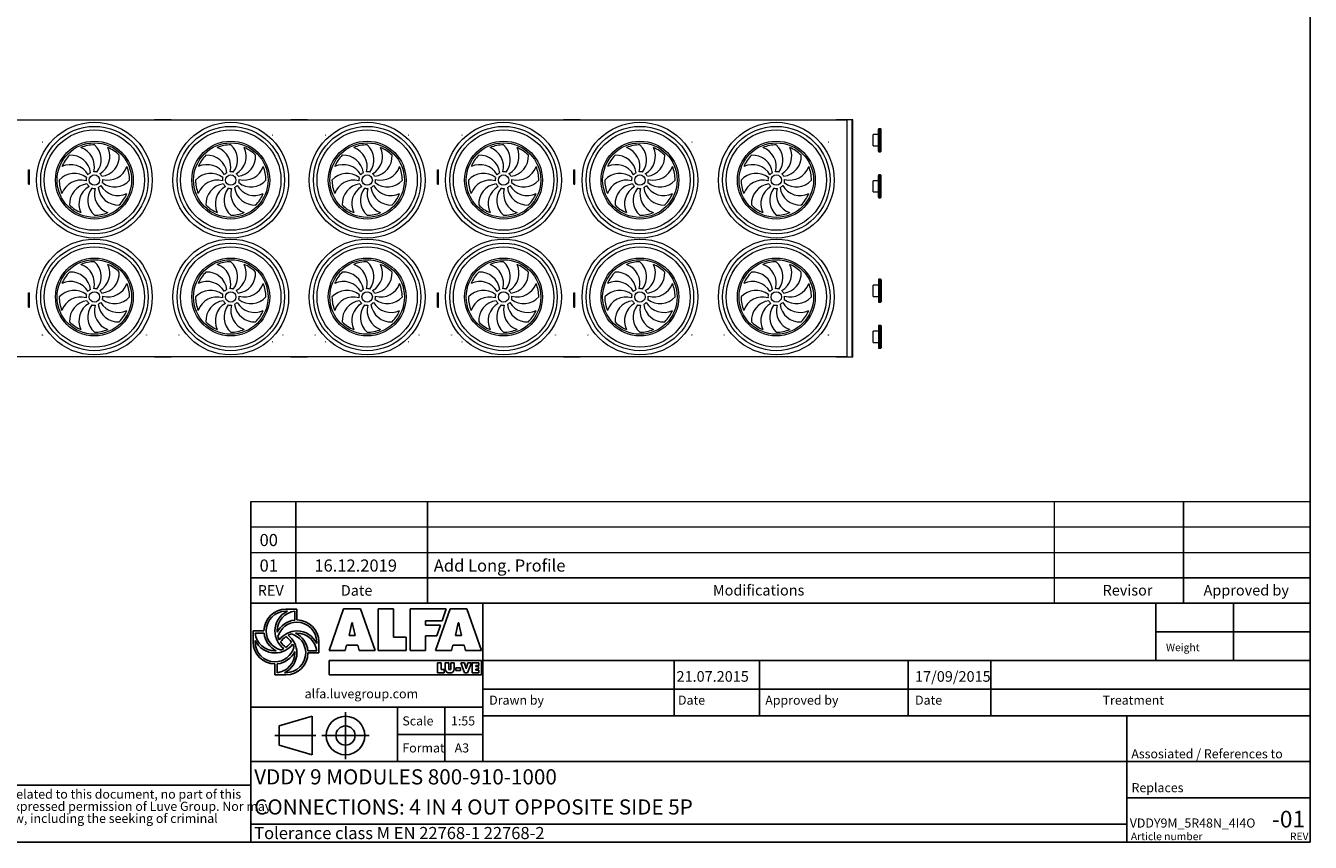
# Model space of a CAD drawing. Units: millimetres. Extents: x 290 to 22747, y 320 to 15999.
# Drawn here: x 10408 to 22747, y 320 to 8159 of the extents above; entities that cross this region are included whole.
import ezdxf

# ---------------------------------------------------------------- set-up
doc = ezdxf.new("R2010")
doc.units = ezdxf.units.MM
doc.header["$LTSCALE"] = 55
doc.linetypes.add('SLD-Solid', pattern=[0])
for name, color, linetype in [('GEOMETRY', 7, 'SLD-Solid'), ('LAYER_1', 7, 'SLD-Solid'), ('SLD-0', 7, 'SLD-Solid'), ('TITLE', 7, 'SLD-Solid')]:
    doc.layers.add(name, color=color, linetype=linetype)
doc.styles.add('SLDTEXTSTYLE0', font='TXT', dxfattribs={"width": 0.605})
doc.styles.add('SLDTEXTSTYLE1', font='TXT', dxfattribs={"width": 0.75})
doc.styles.add('SLDTEXTSTYLE2', font='TXT', dxfattribs={"width": 0.7})

# ---------------------------------------------------------------- blocks, each defined once
blk = doc.blocks.new('SW_NOTE_1')
at = {"layer": 'TITLE', "color": 0, "char_height": 87.312, "attachment_point": 1, "style": 'SLDTEXTSTYLE2'}
for s, insert in [('This document and its contents is owned by Luve Group or its affiliates and protected by laws governing intellectual property and thereto related rights. Without limiting any rights related to this document, no part of this', (0, 113)), ('document may be copied, reproduced or transmitted in any form or by any means(electronic, mechanical, photocopying, recording, or otherwise), or for any purpose, without the expressed permission of Luve Group. Nor may', (0, -4)), ('it be used in any other way or for any other purpose than expressly permitted by Luve Group. Luve Group will enforce its rights related to this document to the fullest extent of the law, including the seeking of criminal', (0, -120))]:
    blk.add_mtext(s, dxfattribs=dict(at, insert=insert))

msp = doc.modelspace()

# ---------------------------------------------------------------- linework, layer by layer
at = {"color": 7, "linetype": 'SLD-Solid', "lineweight": 15}
for p, q in [((18299, 7252.1), (6459, 7252.1)), ((11644, 7252.1), (11644, 7255.9)), ((11650, 7255.9), (11644, 7255.9)), ((11798, 7255.9), (11650, 7255.9)), ((11804, 7255.9), (11798, 7255.9)), ((11804, 7252.1), (11804, 7255.9)), ((12954, 7252.1), (12954, 7255.9)), ((12960, 7255.9), (12954, 7255.9)), ((13108, 7255.9), (12960, 7255.9)), ((13114, 7255.9), (13108, 7255.9)), ((13114, 7252.1), (13114, 7255.9)), ((15574, 7252.1), (15574, 7255.9)), ((15580, 7255.9), (15574, 7255.9)), ((15728, 7255.9), (15580, 7255.9)), ((15734, 7255.9), (15728, 7255.9)), ((15734, 7252.1), (15734, 7255.9)), ((18194, 7252.1), (18194, 7255.9)), ((18200, 7255.9), (18194, 7255.9)), ((18348, 7255.9), (18200, 7255.9)), ((18299, 4979.7), (18299, 7252.1)), ((18348, 4975.9), (18348, 7255.9)), ((18354, 7255.9), (18348, 7255.9)), ((18354, 4975.9), (18354, 7255.9)), ((18599, 6954.9), (18599, 7164.9)), ((18619, 7169.9), (18604, 7169.9)), ((18624, 6954.9), (18624, 7164.9)), ((18599, 7113.9), (18549, 7113.9)), ((18549, 7005.9), (18549, 7113.9)), ((18549, 7005.9), (18599, 7005.9)), ((18604, 6949.9), (18619, 6949.9)), ((10434, 6776.2), (10444, 6776.2)), ((10434, 6757.8), (10434, 6776.2)), ((10434, 6733.3), (10434, 6757.8)), ((10434, 6757.8), (10444, 6757.8)), ((10434, 6733.3), (10444, 6733.3)), ((10434, 6651.2), (10434, 6733.3)), ((10444, 6757.8), (10444, 6776.2)), ((10444, 6733.3), (10444, 6757.8)), ((10444, 6651.2), (10444, 6733.3)), ((14364, 6776.2), (14374, 6776.2)), ((14364, 6757.8), (14364, 6776.2)), ((14364, 6733.3), (14364, 6757.8)), ((14364, 6757.8), (14374, 6757.8)), ((14364, 6733.3), (14374, 6733.3)), ((14364, 6651.2), (14364, 6733.3)), ((14374, 6757.8), (14374, 6776.2)), ((14374, 6733.3), (14374, 6757.8)), ((14374, 6651.2), (14374, 6733.3)), ((15674, 6776.2), (15684, 6776.2)), ((15674, 6757.8), (15674, 6776.2)), ((15674, 6733.3), (15674, 6757.8)), ((15674, 6757.8), (15684, 6757.8)), ((15674, 6651.2), (15674, 6733.3)), ((15674, 6733.3), (15684, 6733.3)), ((15684, 6757.8), (15684, 6776.2)), ((15684, 6733.3), (15684, 6757.8)), ((15684, 6651.2), (15684, 6733.3)), ((18599, 6670.9), (18549, 6670.9)), ((18549, 6562.9), (18549, 6670.9)), ((18599, 6511.9), (18599, 6721.9)), ((18619, 6726.9), (18604, 6726.9)), ((18624, 6511.9), (18624, 6721.9)), ((10434, 6651.2), (10444, 6651.2)), ((10434, 6637), (10434, 6651.2)), ((10434, 6637), (10444, 6637)), ((10444, 6637), (10444, 6651.2)), ((14364, 6651.2), (14374, 6651.2)), ((14364, 6637), (14364, 6651.2)), ((14364, 6637), (14374, 6637)), ((14374, 6637), (14374, 6651.2)), ((15674, 6651.2), (15684, 6651.2)), ((15674, 6637), (15674, 6651.2)), ((15674, 6637), (15684, 6637)), ((15684, 6637), (15684, 6651.2)), ((18549, 6562.9), (18599, 6562.9)), ((18604, 6506.9), (18619, 6506.9)), ((18599, 5719.9), (18599, 5509.9)), ((18619, 5724.9), (18604, 5724.9)), ((18624, 5719.9), (18624, 5509.9)), ((10434, 5594.7), (10444, 5594.7)), ((10434, 5580.5), (10434, 5594.7)), ((10434, 5580.5), (10444, 5580.5)), ((10434, 5498.4), (10434, 5580.5)), ((10444, 5580.5), (10444, 5594.7)), ((10444, 5498.4), (10444, 5580.5)), ((14364, 5594.7), (14374, 5594.7)), ((14364, 5580.5), (14364, 5594.7)), ((14364, 5580.5), (14374, 5580.5)), ((14364, 5498.4), (14364, 5580.5)), ((14374, 5580.5), (14374, 5594.7)), ((14374, 5498.4), (14374, 5580.5)), ((15674, 5594.7), (15684, 5594.7)), ((15674, 5580.5), (15674, 5594.7)), ((15674, 5498.4), (15674, 5580.5)), ((15674, 5580.5), (15684, 5580.5)), ((15684, 5580.5), (15684, 5594.7)), ((15684, 5498.4), (15684, 5580.5)), ((18599, 5668.9), (18549, 5668.9)), ((18549, 5560.9), (18549, 5668.9)), ((18549, 5560.9), (18599, 5560.9)), ((10434, 5498.4), (10444, 5498.4)), ((10434, 5474), (10434, 5498.4)), ((10434, 5474), (10444, 5474)), ((10434, 5455.5), (10434, 5474)), ((10434, 5455.5), (10444, 5455.5)), ((10444, 5474), (10444, 5498.4)), ((10444, 5455.5), (10444, 5474)), ((14364, 5498.4), (14374, 5498.4)), ((14364, 5474), (14364, 5498.4)), ((14364, 5474), (14374, 5474)), ((14364, 5455.5), (14364, 5474)), ((14364, 5455.5), (14374, 5455.5)), ((14374, 5474), (14374, 5498.4)), ((14374, 5455.5), (14374, 5474)), ((15674, 5498.4), (15684, 5498.4)), ((15674, 5474), (15674, 5498.4)), ((15674, 5474), (15684, 5474)), ((15674, 5455.5), (15674, 5474)), ((15674, 5455.5), (15684, 5455.5)), ((15684, 5474), (15684, 5498.4)), ((15684, 5455.5), (15684, 5474)), ((18604, 5504.9), (18619, 5504.9)), ((18599, 5225.9), (18549, 5225.9)), ((18549, 5117.9), (18549, 5225.9)), ((18599, 5276.9), (18599, 5066.9)), ((18619, 5281.9), (18604, 5281.9)), ((18624, 5276.9), (18624, 5066.9)), ((18549, 5117.9), (18599, 5117.9)), ((18604, 5061.9), (18619, 5061.9)), ((18299, 4979.7), (6459, 4979.7)), ((11644, 4975.9), (11644, 4979.7)), ((11650, 4975.9), (11644, 4975.9)), ((11798, 4975.9), (11650, 4975.9)), ((11804, 4975.9), (11798, 4975.9)), ((11804, 4975.9), (11804, 4979.7)), ((12954, 4975.9), (12954, 4979.7)), ((12960, 4975.9), (12954, 4975.9)), ((13108, 4975.9), (12960, 4975.9)), ((13114, 4975.9), (13108, 4975.9)), ((13114, 4975.9), (13114, 4979.7)), ((15574, 4975.9), (15574, 4979.7)), ((15580, 4975.9), (15574, 4975.9)), ((15728, 4975.9), (15580, 4975.9)), ((15734, 4975.9), (15728, 4975.9)), ((15734, 4975.9), (15734, 4979.7)), ((18194, 4975.9), (18194, 4979.7)), ((18200, 4975.9), (18194, 4975.9)), ((18348, 4975.9), (18200, 4975.9)), ((18354, 4975.9), (18348, 4975.9))]:
    msp.add_line(p, q, dxfattribs=at)
at = {"color": 8, "linetype": 'SLD-Solid', "lineweight": 15}
for p, q in [((11650, 7252.1), (11650, 7255.9)), ((11798, 7252.1), (11798, 7255.9)), ((12960, 7252.1), (12960, 7255.9)), ((13108, 7252.1), (13108, 7255.9)), ((15580, 7252.1), (15580, 7255.9)), ((15728, 7252.1), (15728, 7255.9)), ((18200, 7252.1), (18200, 7255.9)), ((18604, 7169.9), (18604, 6949.9)), ((18619, 6949.9), (18619, 7169.9)), ((18604, 6726.9), (18604, 6506.9)), ((18619, 6506.9), (18619, 6726.9)), ((18604, 5724.9), (18604, 5504.9)), ((18619, 5504.9), (18619, 5724.9)), ((18604, 5281.9), (18604, 5061.9)), ((18619, 5061.9), (18619, 5281.9)), ((11650, 4975.9), (11650, 4979.7)), ((11798, 4975.9), (11798, 4979.7)), ((12960, 4975.9), (12960, 4979.7)), ((13108, 4975.9), (13108, 4979.7)), ((15580, 4975.9), (15580, 4979.7)), ((15728, 4975.9), (15728, 4979.7)), ((18200, 4975.9), (18200, 4979.7))]:
    msp.add_line(p, q, dxfattribs=at)
at = {"color": 7, "linetype": 'SLD-Solid', "lineweight": 0}
for p, q in [((12572.2, 3592.8), (22747.2, 3592.8)), ((20290.9, 2613.8), (20290.9, 3592.8)), ((12572.2, 3348), (22747.2, 3348)), ((12572.2, 3103.3), (22747.2, 3103.3))]:
    msp.add_line(p, q, dxfattribs=at)
at = {"color": 7, "linetype": 'SLD-Solid', "lineweight": 15}
for centre, radius in [((11068, 6676.9), 556), ((11068, 6676.9), 516), ((11068, 6676.9), 481.8), ((12378, 6676.9), 556), ((12378, 6676.9), 516), ((12378, 6676.9), 481.8), ((13688, 6676.9), 556), ((13688, 6676.9), 516), ((13688, 6676.9), 481.8), ((14998, 6676.9), 556), ((14998, 6676.9), 516), ((14998, 6676.9), 481.8), ((16308, 6676.9), 556), ((16308, 6676.9), 516), ((16308, 6676.9), 481.8), ((17618, 6676.9), 556), ((17618, 6676.9), 516), ((17618, 6676.9), 481.8), ((10568.2, 7042), 0.5), ((10669, 7107.5), 0.5), ((11068, 6676.9), 373.7), ((11068, 6676.9), 357.9), ((11467.1, 7107.5), 0.5), ((11567.8, 7042), 0.5), ((11878.2, 7042), 0.5), ((11979, 7107.5), 0.5), ((12378, 6676.9), 373.7), ((12378, 6676.9), 357.9), ((12777.1, 7107.5), 0.5), ((12877.8, 7042), 0.5), ((13188.2, 7042), 0.5), ((13289, 7107.5), 0.5), ((13688, 6676.9), 373.7), ((13688, 6676.9), 357.9), ((14087.1, 7107.5), 0.5), ((14187.8, 7042), 0.5), ((14498.2, 7042), 0.5), ((14599, 7107.5), 0.5), ((14998, 6676.9), 373.7), ((14998, 6676.9), 357.9), ((15397.1, 7107.5), 0.5), ((15497.8, 7042), 0.5), ((15808.2, 7042), 0.5), ((15909, 7107.5), 0.5), ((16308, 6676.9), 373.7), ((16308, 6676.9), 357.9), ((16707.1, 7107.5), 0.5), ((16807.8, 7042), 0.5), ((17118.2, 7042), 0.5), ((17219, 7107.5), 0.5), ((17618, 6676.9), 373.7), ((17618, 6676.9), 357.9), ((18017.1, 7107.5), 0.5), ((18117.8, 7042), 0.5), ((11068, 6676.9), 50), ((12378, 6676.9), 50), ((13688, 6676.9), 50), ((14998, 6676.9), 50), ((16308, 6676.9), 50), ((17618, 6676.9), 50), ((11068, 5554.9), 556), ((11068, 5554.9), 516), ((12378, 5554.9), 556), ((12378, 5554.9), 516), ((13688, 5554.9), 556), ((13688, 5554.9), 516), ((14998, 5554.9), 556), ((14998, 5554.9), 516), ((16308, 5554.9), 556), ((16308, 5554.9), 516), ((17618, 5554.9), 556), ((17618, 5554.9), 516), ((11068, 5554.9), 481.8), ((11068, 5554.9), 373.7), ((12378, 5554.9), 481.8), ((12378, 5554.9), 373.7), ((13688, 5554.9), 481.8), ((13688, 5554.9), 373.7), ((14998, 5554.9), 481.8), ((14998, 5554.9), 373.7), ((16308, 5554.9), 481.8), ((16308, 5554.9), 373.7), ((17618, 5554.9), 481.8), ((17618, 5554.9), 373.7), ((11068, 5554.9), 357.9), ((12378, 5554.9), 357.9), ((13688, 5554.9), 357.9), ((14998, 5554.9), 357.9), ((16308, 5554.9), 357.9), ((17618, 5554.9), 357.9), ((11068, 5554.9), 50), ((12378, 5554.9), 50), ((13688, 5554.9), 50), ((14998, 5554.9), 50), ((16308, 5554.9), 50), ((17618, 5554.9), 50), ((10568.2, 5189.7), 0.5), ((11567.8, 5189.7), 0.5), ((11878.2, 5189.7), 0.5), ((12877.8, 5189.7), 0.5), ((13188.2, 5189.7), 0.5), ((14187.8, 5189.7), 0.5), ((14498.2, 5189.7), 0.5), ((15497.8, 5189.7), 0.5), ((15808.2, 5189.7), 0.5), ((16807.8, 5189.7), 0.5), ((17118.2, 5189.7), 0.5), ((18117.8, 5189.7), 0.5), ((10669, 5124.2), 0.5), ((11467.1, 5124.2), 0.5), ((11979, 5124.2), 0.5), ((12777.1, 5124.2), 0.5), ((13289, 5124.2), 0.5), ((14087.1, 5124.2), 0.5), ((14599, 5124.2), 0.5), ((15397.1, 5124.2), 0.5), ((15909, 5124.2), 0.5), ((16707.1, 5124.2), 0.5), ((17219, 5124.2), 0.5), ((18017.1, 5124.2), 0.5)]:
    msp.add_circle(centre, radius, dxfattribs=at)
for centre, radius, start, end in [((18604, 7164.9), 5, 90, 180), ((18619, 7164.9), 5, 0, 90), ((11068, 6676.9), 337.9, 135, 157.5), ((10840, 6723.1), 193, 7.40691, 93.22858), ((11068, 6676.9), 337.9, 90, 112.5), ((10875, 6806.8), 193, 344.90691, 70.72858), ((10939.5, 6870.8), 193, 322.40691, 48.22858), ((11023.5, 6905.2), 193, 299.90691, 25.72858), ((11114.3, 6904.9), 193, 277.40691, 3.22858), ((11068, 6676.9), 337.9, 45, 67.5), ((12378, 6676.9), 337.9, 135, 157.5), ((12150, 6723.1), 193, 7.40691, 93.22858), ((12378, 6676.9), 337.9, 90, 112.5), ((12185, 6806.8), 193, 344.90691, 70.72858), ((12249.5, 6870.8), 193, 322.40691, 48.22858), ((12333.5, 6905.2), 193, 299.90691, 25.72858), ((12424.3, 6904.9), 193, 277.40691, 3.22858), ((12378, 6676.9), 337.9, 45, 67.5), ((13688, 6676.9), 337.9, 135, 157.5), ((13460, 6723.1), 193, 7.40691, 93.22858), ((13688, 6676.9), 337.9, 90, 112.5), ((13495, 6806.8), 193, 344.90691, 70.72858), ((13559.5, 6870.8), 193, 322.40691, 48.22858), ((13643.5, 6905.2), 193, 299.90691, 25.72858), ((13734.3, 6904.9), 193, 277.40691, 3.22858), ((13688, 6676.9), 337.9, 45, 67.5), ((14998, 6676.9), 337.9, 135, 157.5), ((14770, 6723.1), 193, 7.40691, 93.22858), ((14998, 6676.9), 337.9, 90, 112.5), ((14805, 6806.8), 193, 344.90691, 70.72858), ((14869.5, 6870.8), 193, 322.40691, 48.22858), ((14953.5, 6905.2), 193, 299.90691, 25.72858), ((15044.3, 6904.9), 193, 277.40691, 3.22858), ((14998, 6676.9), 337.9, 45, 67.5), ((16308, 6676.9), 337.9, 135, 157.5), ((16080, 6723.1), 193, 7.40691, 93.22858), ((16308, 6676.9), 337.9, 90, 112.5), ((16115, 6806.8), 193, 344.90691, 70.72858), ((16179.5, 6870.8), 193, 322.40691, 48.22858), ((16263.5, 6905.2), 193, 299.90691, 25.72858), ((16354.3, 6904.9), 193, 277.40691, 3.22858), ((16308, 6676.9), 337.9, 45, 67.5), ((17618, 6676.9), 337.9, 135, 157.5), ((17390, 6723.1), 193, 7.40691, 93.22858), ((17618, 6676.9), 337.9, 90, 112.5), ((17425, 6806.8), 193, 344.90691, 70.72858), ((17489.5, 6870.8), 193, 322.40691, 48.22858), ((17573.5, 6905.2), 193, 299.90691, 25.72858), ((17664.3, 6904.9), 193, 277.40691, 3.22858), ((17618, 6676.9), 337.9, 45, 67.5), ((18604, 6954.9), 5, 180, 270), ((18619, 6954.9), 5, 270, 0), ((10839.7, 6632.3), 193, 29.90691, 115.72858), ((11198, 6869.9), 193, 254.90691, 340.72858), ((11068, 6676.9), 337.9, 0, 22.5), ((12149.7, 6632.3), 193, 29.90691, 115.72858), ((12508, 6869.9), 193, 254.90691, 340.72858), ((12378, 6676.9), 337.9, 0, 22.5), ((13459.7, 6632.3), 193, 29.90691, 115.72858), ((13818, 6869.9), 193, 254.90691, 340.72858), ((13688, 6676.9), 337.9, 0, 22.5), ((14769.7, 6632.3), 193, 29.90691, 115.72858), ((15128, 6869.9), 193, 254.90691, 340.72858), ((14998, 6676.9), 337.9, 0, 22.5), ((16079.7, 6632.3), 193, 29.90691, 115.72858), ((16438, 6869.9), 193, 254.90691, 340.72858), ((16308, 6676.9), 337.9, 0, 22.5), ((17389.7, 6632.3), 193, 29.90691, 115.72858), ((17748, 6869.9), 193, 254.90691, 340.72858), ((17618, 6676.9), 337.9, 0, 22.5), ((10874.1, 6548.3), 193, 52.40691, 138.22858), ((11068, 6676.9), 337.9, 180, 202.5), ((10938.1, 6483.8), 193, 74.90691, 160.72858), ((11068, 6676.9), 80, 162.27383, 184.77383), ((11068, 6676.9), 80, 117.27383, 139.77383), ((11068, 6676.9), 80, 72.27383, 94.77383), ((11068, 6676.9), 80, 27.27383, 49.77383), ((11068, 6676.9), 80, 342.27383, 4.77383), ((11262, 6805.4), 193, 232.40691, 318.22858), ((12184.1, 6548.3), 193, 52.40691, 138.22858), ((12378, 6676.9), 337.9, 180, 202.5), ((12248.1, 6483.8), 193, 74.90691, 160.72858), ((12378, 6676.9), 80, 162.27383, 184.77383), ((12378, 6676.9), 80, 117.27383, 139.77383), ((12378, 6676.9), 80, 72.27383, 94.77383), ((12378, 6676.9), 80, 27.27383, 49.77383), ((12378, 6676.9), 80, 342.27383, 4.77383), ((12572, 6805.4), 193, 232.40691, 318.22858), ((13494.1, 6548.3), 193, 52.40691, 138.22858), ((13688, 6676.9), 337.9, 180, 202.5), ((13558.1, 6483.8), 193, 74.90691, 160.72858), ((13688, 6676.9), 80, 162.27383, 184.77383), ((13688, 6676.9), 80, 117.27383, 139.77383), ((13688, 6676.9), 80, 72.27383, 94.77383), ((13688, 6676.9), 80, 27.27383, 49.77383), ((13688, 6676.9), 80, 342.27383, 4.77383), ((13882, 6805.4), 193, 232.40691, 318.22858), ((14804.1, 6548.3), 193, 52.40691, 138.22858), ((14998, 6676.9), 337.9, 180, 202.5), ((14868.1, 6483.8), 193, 74.90691, 160.72858), ((14998, 6676.9), 80, 162.27383, 184.77383), ((14998, 6676.9), 80, 117.27383, 139.77383), ((14998, 6676.9), 80, 72.27383, 94.77383), ((14998, 6676.9), 80, 27.27383, 49.77383), ((14998, 6676.9), 80, 342.27383, 4.77383), ((15192, 6805.4), 193, 232.40691, 318.22858), ((16114.1, 6548.3), 193, 52.40691, 138.22858), ((16308, 6676.9), 337.9, 180, 202.5), ((16178.1, 6483.8), 193, 74.90691, 160.72858), ((16308, 6676.9), 80, 162.27383, 184.77383), ((16308, 6676.9), 80, 117.27383, 139.77383), ((16308, 6676.9), 80, 72.27383, 94.77383), ((16308, 6676.9), 80, 27.27383, 49.77383), ((16308, 6676.9), 80, 342.27383, 4.77383), ((16502, 6805.4), 193, 232.40691, 318.22858), ((17424.1, 6548.3), 193, 52.40691, 138.22858), ((17618, 6676.9), 337.9, 180, 202.5), ((17488.1, 6483.8), 193, 74.90691, 160.72858), ((17618, 6676.9), 80, 162.27383, 184.77383), ((17618, 6676.9), 80, 117.27383, 139.77383), ((17618, 6676.9), 80, 72.27383, 94.77383), ((17618, 6676.9), 80, 27.27383, 49.77383), ((17618, 6676.9), 80, 342.27383, 4.77383), ((17812, 6805.4), 193, 232.40691, 318.22858), ((18604, 6721.9), 5, 90, 180), ((18619, 6721.9), 5, 0, 90), ((11021.8, 6448.8), 193, 97.40691, 183.22858), ((11112.6, 6448.5), 193, 119.90691, 205.72858), ((11068, 6676.9), 80, 207.27383, 229.77383), ((11196.6, 6482.9), 193, 142.40691, 228.22858), ((11068, 6676.9), 80, 252.27383, 274.77383), ((11261, 6546.9), 193, 164.90691, 250.72858), ((11068, 6676.9), 80, 297.27383, 319.77383), ((11296.1, 6630.6), 193, 187.40691, 273.22858), ((11296.4, 6721.4), 193, 209.90691, 295.72858), ((11068, 6676.9), 337.9, 315, 337.5), ((12331.8, 6448.8), 193, 97.40691, 183.22858), ((12422.6, 6448.5), 193, 119.90691, 205.72858), ((12378, 6676.9), 80, 207.27383, 229.77383), ((12506.6, 6482.9), 193, 142.40691, 228.22858), ((12378, 6676.9), 80, 252.27383, 274.77383), ((12571, 6546.9), 193, 164.90691, 250.72858), ((12378, 6676.9), 80, 297.27383, 319.77383), ((12606.1, 6630.6), 193, 187.40691, 273.22858), ((12606.4, 6721.4), 193, 209.90691, 295.72858), ((12378, 6676.9), 337.9, 315, 337.5), ((13641.8, 6448.8), 193, 97.40691, 183.22858), ((13732.6, 6448.5), 193, 119.90691, 205.72858), ((13688, 6676.9), 80, 207.27383, 229.77383), ((13816.6, 6482.9), 193, 142.40691, 228.22858), ((13688, 6676.9), 80, 252.27383, 274.77383), ((13881, 6546.9), 193, 164.90691, 250.72858), ((13688, 6676.9), 80, 297.27383, 319.77383), ((13916.1, 6630.6), 193, 187.40691, 273.22858), ((13916.4, 6721.4), 193, 209.90691, 295.72858), ((13688, 6676.9), 337.9, 315, 337.5), ((14951.8, 6448.8), 193, 97.40691, 183.22858), ((15042.6, 6448.5), 193, 119.90691, 205.72858), ((14998, 6676.9), 80, 207.27383, 229.77383), ((15126.6, 6482.9), 193, 142.40691, 228.22858), ((14998, 6676.9), 80, 252.27383, 274.77383), ((15191, 6546.9), 193, 164.90691, 250.72858), ((14998, 6676.9), 80, 297.27383, 319.77383), ((15226.1, 6630.6), 193, 187.40691, 273.22858), ((15226.4, 6721.4), 193, 209.90691, 295.72858), ((14998, 6676.9), 337.9, 315, 337.5), ((16261.8, 6448.8), 193, 97.40691, 183.22858), ((16352.6, 6448.5), 193, 119.90691, 205.72858), ((16308, 6676.9), 80, 207.27383, 229.77383), ((16436.6, 6482.9), 193, 142.40691, 228.22858), ((16308, 6676.9), 80, 252.27383, 274.77383), ((16501, 6546.9), 193, 164.90691, 250.72858), ((16308, 6676.9), 80, 297.27383, 319.77383), ((16536.1, 6630.6), 193, 187.40691, 273.22858), ((16536.4, 6721.4), 193, 209.90691, 295.72858), ((16308, 6676.9), 337.9, 315, 337.5), ((17571.8, 6448.8), 193, 97.40691, 183.22858), ((17662.6, 6448.5), 193, 119.90691, 205.72858), ((17618, 6676.9), 80, 207.27383, 229.77383), ((17746.6, 6482.9), 193, 142.40691, 228.22858), ((17618, 6676.9), 80, 252.27383, 274.77383), ((17811, 6546.9), 193, 164.90691, 250.72858), ((17618, 6676.9), 80, 297.27383, 319.77383), ((17846.1, 6630.6), 193, 187.40691, 273.22858), ((17846.4, 6721.4), 193, 209.90691, 295.72858), ((17618, 6676.9), 337.9, 315, 337.5), ((11068, 6676.9), 337.9, 225, 247.5), ((12378, 6676.9), 337.9, 225, 247.5), ((13688, 6676.9), 337.9, 225, 247.5), ((14998, 6676.9), 337.9, 225, 247.5), ((16308, 6676.9), 337.9, 225, 247.5), ((17618, 6676.9), 337.9, 225, 247.5), ((18604, 6511.9), 5, 180, 270), ((18619, 6511.9), 5, 270, 0), ((11068, 6676.9), 337.9, 270, 292.5), ((12378, 6676.9), 337.9, 270, 292.5), ((13688, 6676.9), 337.9, 270, 292.5), ((14998, 6676.9), 337.9, 270, 292.5), ((16308, 6676.9), 337.9, 270, 292.5), ((17618, 6676.9), 337.9, 270, 292.5), ((11068, 5554.9), 337.9, 90, 112.5), ((10875, 5684.8), 193, 344.90691, 70.72858), ((10939.5, 5748.8), 193, 322.40691, 48.22858), ((11023.5, 5783.2), 193, 299.90691, 25.72858), ((11068, 5554.9), 337.9, 45, 67.5), ((12378, 5554.9), 337.9, 90, 112.5), ((12185, 5684.8), 193, 344.90691, 70.72858), ((12249.5, 5748.8), 193, 322.40691, 48.22858), ((12333.5, 5783.2), 193, 299.90691, 25.72858), ((12378, 5554.9), 337.9, 45, 67.5), ((13688, 5554.9), 337.9, 90, 112.5), ((13495, 5684.8), 193, 344.90691, 70.72858), ((13559.5, 5748.8), 193, 322.40691, 48.22858), ((13643.5, 5783.2), 193, 299.90691, 25.72858), ((13688, 5554.9), 337.9, 45, 67.5), ((14998, 5554.9), 337.9, 90, 112.5), ((14805, 5684.8), 193, 344.90691, 70.72858), ((14869.5, 5748.8), 193, 322.40691, 48.22858), ((14953.5, 5783.2), 193, 299.90691, 25.72858), ((14998, 5554.9), 337.9, 45, 67.5), ((16308, 5554.9), 337.9, 90, 112.5), ((16115, 5684.8), 193, 344.90691, 70.72858), ((16179.5, 5748.8), 193, 322.40691, 48.22858), ((16263.5, 5783.2), 193, 299.90691, 25.72858), ((16308, 5554.9), 337.9, 45, 67.5), ((17618, 5554.9), 337.9, 90, 112.5), ((17425, 5684.8), 193, 344.90691, 70.72858), ((17489.5, 5748.8), 193, 322.40691, 48.22858), ((17573.5, 5783.2), 193, 299.90691, 25.72858), ((17618, 5554.9), 337.9, 45, 67.5), ((11068, 5554.9), 337.9, 135, 157.5), ((10839.7, 5510.3), 193, 29.90691, 115.72858), ((10840, 5601.1), 193, 7.40691, 93.22858), ((11114.3, 5782.9), 193, 277.40691, 3.22858), ((11198, 5747.9), 193, 254.90691, 340.72858), ((11068, 5554.9), 337.9, 0, 22.5), ((12378, 5554.9), 337.9, 135, 157.5), ((12149.7, 5510.3), 193, 29.90691, 115.72858), ((12150, 5601.1), 193, 7.40691, 93.22858), ((12424.3, 5782.9), 193, 277.40691, 3.22858), ((12508, 5747.9), 193, 254.90691, 340.72858), ((12378, 5554.9), 337.9, 0, 22.5), ((13688, 5554.9), 337.9, 135, 157.5), ((13459.7, 5510.3), 193, 29.90691, 115.72858), ((13460, 5601.1), 193, 7.40691, 93.22858), ((13734.3, 5782.9), 193, 277.40691, 3.22858), ((13818, 5747.9), 193, 254.90691, 340.72858), ((13688, 5554.9), 337.9, 0, 22.5), ((14998, 5554.9), 337.9, 135, 157.5), ((14769.7, 5510.3), 193, 29.90691, 115.72858), ((14770, 5601.1), 193, 7.40691, 93.22858), ((15044.3, 5782.9), 193, 277.40691, 3.22858), ((15128, 5747.9), 193, 254.90691, 340.72858), ((14998, 5554.9), 337.9, 0, 22.5), ((16308, 5554.9), 337.9, 135, 157.5), ((16079.7, 5510.3), 193, 29.90691, 115.72858), ((16080, 5601.1), 193, 7.40691, 93.22858), ((16354.3, 5782.9), 193, 277.40691, 3.22858), ((16438, 5747.9), 193, 254.90691, 340.72858), ((16308, 5554.9), 337.9, 0, 22.5), ((17618, 5554.9), 337.9, 135, 157.5), ((17389.7, 5510.3), 193, 29.90691, 115.72858), ((17390, 5601.1), 193, 7.40691, 93.22858), ((17664.3, 5782.9), 193, 277.40691, 3.22858), ((17748, 5747.9), 193, 254.90691, 340.72858), ((17618, 5554.9), 337.9, 0, 22.5), ((18604, 5719.9), 5, 90, 180), ((18619, 5719.9), 5, 0, 90), ((10874.1, 5426.3), 193, 52.40691, 138.22858), ((11068, 5554.9), 337.9, 180, 202.5), ((10938.1, 5361.8), 193, 74.90691, 160.72858), ((11068, 5554.9), 80, 162.27383, 184.77383), ((11068, 5554.9), 80, 117.27383, 139.77383), ((11068, 5554.9), 80, 72.27383, 94.77383), ((11068, 5554.9), 80, 27.27383, 49.77383), ((11068, 5554.9), 80, 342.27383, 4.77383), ((11262, 5683.4), 193, 232.40691, 318.22858), ((12184.1, 5426.3), 193, 52.40691, 138.22858), ((12378, 5554.9), 337.9, 180, 202.5), ((12248.1, 5361.8), 193, 74.90691, 160.72858), ((12378, 5554.9), 80, 162.27383, 184.77383), ((12378, 5554.9), 80, 117.27383, 139.77383), ((12378, 5554.9), 80, 72.27383, 94.77383), ((12378, 5554.9), 80, 27.27383, 49.77383), ((12378, 5554.9), 80, 342.27383, 4.77383), ((12572, 5683.4), 193, 232.40691, 318.22858), ((13494.1, 5426.3), 193, 52.40691, 138.22858), ((13688, 5554.9), 337.9, 180, 202.5), ((13558.1, 5361.8), 193, 74.90691, 160.72858), ((13688, 5554.9), 80, 162.27383, 184.77383), ((13688, 5554.9), 80, 117.27383, 139.77383), ((13688, 5554.9), 80, 72.27383, 94.77383), ((13688, 5554.9), 80, 27.27383, 49.77383), ((13688, 5554.9), 80, 342.27383, 4.77383), ((13882, 5683.4), 193, 232.40691, 318.22858), ((14804.1, 5426.3), 193, 52.40691, 138.22858), ((14998, 5554.9), 337.9, 180, 202.5), ((14868.1, 5361.8), 193, 74.90691, 160.72858), ((14998, 5554.9), 80, 162.27383, 184.77383), ((14998, 5554.9), 80, 117.27383, 139.77383), ((14998, 5554.9), 80, 72.27383, 94.77383), ((14998, 5554.9), 80, 27.27383, 49.77383), ((14998, 5554.9), 80, 342.27383, 4.77383), ((15192, 5683.4), 193, 232.40691, 318.22858), ((16114.1, 5426.3), 193, 52.40691, 138.22858), ((16308, 5554.9), 337.9, 180, 202.5), ((16178.1, 5361.8), 193, 74.90691, 160.72858), ((16308, 5554.9), 80, 162.27383, 184.77383), ((16308, 5554.9), 80, 117.27383, 139.77383), ((16308, 5554.9), 80, 72.27383, 94.77383), ((16308, 5554.9), 80, 27.27383, 49.77383), ((16308, 5554.9), 80, 342.27383, 4.77383), ((16502, 5683.4), 193, 232.40691, 318.22858), ((17424.1, 5426.3), 193, 52.40691, 138.22858), ((17618, 5554.9), 337.9, 180, 202.5), ((17488.1, 5361.8), 193, 74.90691, 160.72858), ((17618, 5554.9), 80, 162.27383, 184.77383), ((17618, 5554.9), 80, 117.27383, 139.77383), ((17618, 5554.9), 80, 72.27383, 94.77383), ((17618, 5554.9), 80, 27.27383, 49.77383), ((17618, 5554.9), 80, 342.27383, 4.77383), ((17812, 5683.4), 193, 232.40691, 318.22858), ((11021.8, 5326.8), 193, 97.40691, 183.22858), ((11112.6, 5326.5), 193, 119.90691, 205.72858), ((11068, 5554.9), 80, 207.27383, 229.77383), ((11196.6, 5360.9), 193, 142.40691, 228.22858), ((11068, 5554.9), 80, 252.27383, 274.77383), ((11261, 5424.9), 193, 164.90691, 250.72858), ((11068, 5554.9), 80, 297.27383, 319.77383), ((11296.1, 5508.6), 193, 187.40691, 273.22858), ((11296.4, 5599.4), 193, 209.90691, 295.72858), ((12331.8, 5326.8), 193, 97.40691, 183.22858), ((12422.6, 5326.5), 193, 119.90691, 205.72858), ((12378, 5554.9), 80, 207.27383, 229.77383), ((12506.6, 5360.9), 193, 142.40691, 228.22858), ((12378, 5554.9), 80, 252.27383, 274.77383), ((12571, 5424.9), 193, 164.90691, 250.72858), ((12378, 5554.9), 80, 297.27383, 319.77383), ((12606.1, 5508.6), 193, 187.40691, 273.22858), ((12606.4, 5599.4), 193, 209.90691, 295.72858), ((13641.8, 5326.8), 193, 97.40691, 183.22858), ((13732.6, 5326.5), 193, 119.90691, 205.72858), ((13688, 5554.9), 80, 207.27383, 229.77383), ((13816.6, 5360.9), 193, 142.40691, 228.22858), ((13688, 5554.9), 80, 252.27383, 274.77383), ((13881, 5424.9), 193, 164.90691, 250.72858), ((13688, 5554.9), 80, 297.27383, 319.77383), ((13916.1, 5508.6), 193, 187.40691, 273.22858), ((13916.4, 5599.4), 193, 209.90691, 295.72858), ((14951.8, 5326.8), 193, 97.40691, 183.22858), ((15042.6, 5326.5), 193, 119.90691, 205.72858), ((14998, 5554.9), 80, 207.27383, 229.77383), ((15126.6, 5360.9), 193, 142.40691, 228.22858), ((14998, 5554.9), 80, 252.27383, 274.77383), ((15191, 5424.9), 193, 164.90691, 250.72858), ((14998, 5554.9), 80, 297.27383, 319.77383), ((15226.1, 5508.6), 193, 187.40691, 273.22858), ((15226.4, 5599.4), 193, 209.90691, 295.72858), ((16261.8, 5326.8), 193, 97.40691, 183.22858), ((16352.6, 5326.5), 193, 119.90691, 205.72858), ((16308, 5554.9), 80, 207.27383, 229.77383), ((16436.6, 5360.9), 193, 142.40691, 228.22858), ((16308, 5554.9), 80, 252.27383, 274.77383), ((16501, 5424.9), 193, 164.90691, 250.72858), ((16308, 5554.9), 80, 297.27383, 319.77383), ((16536.1, 5508.6), 193, 187.40691, 273.22858), ((16536.4, 5599.4), 193, 209.90691, 295.72858), ((17571.8, 5326.8), 193, 97.40691, 183.22858), ((17662.6, 5326.5), 193, 119.90691, 205.72858), ((17618, 5554.9), 80, 207.27383, 229.77383), ((17746.6, 5360.9), 193, 142.40691, 228.22858), ((17618, 5554.9), 80, 252.27383, 274.77383), ((17811, 5424.9), 193, 164.90691, 250.72858), ((17618, 5554.9), 80, 297.27383, 319.77383), ((17846.1, 5508.6), 193, 187.40691, 273.22858), ((17846.4, 5599.4), 193, 209.90691, 295.72858), ((18604, 5509.9), 5, 180, 270), ((18619, 5509.9), 5, 270, 0), ((11068, 5554.9), 337.9, 225, 247.5), ((11068, 5554.9), 337.9, 315, 337.5), ((12378, 5554.9), 337.9, 225, 247.5), ((12378, 5554.9), 337.9, 315, 337.5), ((13688, 5554.9), 337.9, 225, 247.5), ((13688, 5554.9), 337.9, 315, 337.5), ((14998, 5554.9), 337.9, 225, 247.5), ((14998, 5554.9), 337.9, 315, 337.5), ((16308, 5554.9), 337.9, 225, 247.5), ((16308, 5554.9), 337.9, 315, 337.5), ((17618, 5554.9), 337.9, 225, 247.5), ((17618, 5554.9), 337.9, 315, 337.5), ((11068, 5554.9), 337.9, 270, 292.5), ((12378, 5554.9), 337.9, 270, 292.5), ((13688, 5554.9), 337.9, 270, 292.5), ((14998, 5554.9), 337.9, 270, 292.5), ((16308, 5554.9), 337.9, 270, 292.5), ((17618, 5554.9), 337.9, 270, 292.5), ((18604, 5276.9), 5, 90, 180), ((18619, 5276.9), 5, 0, 90), ((18604, 5066.9), 5, 180, 270), ((18619, 5066.9), 5, 270, 0)]:
    msp.add_arc(centre, radius, start, end, dxfattribs=at)
at = {"layer": 'GEOMETRY', "color": 7}
for p, q in [((12572.2, 2858.5), (12572.2, 3592.8)), ((13002.2, 2613.8), (13002.2, 3592.8)), ((14268.1, 2613.8), (14268.1, 3592.8)), ((21529.3, 2613.8), (21529.3, 3592.8)), ((12572.2, 2613.8), (12572.2, 2858.5)), ((12572.2, 2858.5), (22747.2, 2858.5)), ((22747.2, 2613.8), (22747.2, 2858.5)), ((12572.2, 2613.8), (22747.2, 2613.8)), ((12572.2, 2613.8), (13257.3, 2613.8)), ((13257.3, 2613.8), (14165, 2613.8)), ((21263.5, 2613.8), (21263.5, 2063.8)), ((22747.2, 2613.8), (21529.3, 2613.8)), ((22008.2, 2613.8), (22008.2, 2063.8)), ((20985.7, 1441.6), (20985.7, 1534.1)), ((20985.7, 747.6), (20985.7, 1441.6)), ((22747.2, 747.6), (22747.2, 1391.4)), ((20985.7, 1094.6), (14799.6, 1094.6)), ((20985.7, 1094.6), (22747.2, 1094.6)), ((290, 867.9), (12572.2, 867.9)), ((20985.7, 747.6), (20985.5, 319.5)), ((20985.7, 747.6), (22747.2, 747.6)), ((22747.2, 747.6), (20985.7, 747.6))]:
    msp.add_line(p, q, dxfattribs=at)
at = {"layer": 'LAYER_1', "color": 7}
for p, q in [((14365.2, 2041.7), (14399.6, 2041.7)), ((14365.2, 1946.9), (14365.2, 2041.7)), ((14399.6, 2041.7), (14399.6, 1977.3)), ((14399.6, 1977.3), (14428.6, 1977.3)), ((14428.6, 1977.3), (14428.6, 1946.9)), ((14437.5, 1985.6), (14437.5, 2041.7)), ((14437.5, 2041.7), (14471.9, 2041.7)), ((14471.9, 2041.7), (14471.9, 1988.9)), ((14490.8, 1988.9), (14490.8, 2041.7)), ((14490.8, 2041.7), (14525.2, 2041.7)), ((14525.2, 2041.7), (14525.2, 1985.6)), ((14540.7, 1995.3), (14585.6, 1995.3)), ((14540.7, 1967.7), (14540.7, 1995.3)), ((14585.6, 1995.3), (14585.6, 1967.7)), ((14623.9, 1946.9), (14587.2, 2041.7)), ((14587.2, 2041.7), (14623.2, 2041.7)), ((14623.2, 2041.7), (14635.8, 1998.6)), ((14638.1, 1984.5), (14638.9, 1984.5)), ((14641.3, 1998.6), (14653.9, 2041.7)), ((14689.8, 2041.7), (14653.1, 1946.9)), ((14653.9, 2041.7), (14689.8, 2041.7)), ((14697, 2041.7), (14760.7, 2041.7)), ((14697, 1946.9), (14697, 2041.7)), ((14760.7, 2015.8), (14731.7, 2015.8)), ((14731.7, 2015.8), (14731.7, 2006.8)), ((14731.7, 2006.8), (14758.2, 2006.8)), ((14758.2, 1982.1), (14731.7, 1982.1)), ((14731.7, 1982.1), (14731.7, 1972.8)), ((14758.2, 2006.8), (14758.2, 1982.1)), ((14760.7, 2041.7), (14760.7, 2015.8)), ((14428.6, 1946.9), (14365.2, 1946.9)), ((14585.6, 1967.7), (14540.7, 1967.7)), ((14653.1, 1946.9), (14623.9, 1946.9)), ((14761.7, 1946.9), (14697, 1946.9)), ((14731.7, 1972.8), (14761.7, 1972.8)), ((14761.7, 1972.8), (14761.7, 1946.9))]:
    msp.add_line(p, q, dxfattribs=at)
for points in [[(14481.4, 1945.4), (14454.8, 1945.4), (14437.5, 1958), (14437.5, 1985.6)], [(14471.9, 1988.9), (14471.9, 1981.5), (14472.2, 1975), (14481.4, 1975)], [(14481.4, 1975), (14490.5, 1975), (14490.8, 1981.5), (14490.8, 1988.9)], [(14525.2, 1985.6), (14525.2, 1958), (14507.9, 1945.4), (14481.4, 1945.4)], [(14635.8, 1998.6), (14637.1, 1993.9), (14638.1, 1989.3), (14638.1, 1984.5)], [(14638.9, 1984.5), (14638.9, 1989.3), (14639.9, 1993.9), (14641.3, 1998.6)]]:
    msp.add_open_spline(points, degree=3, dxfattribs=at)
at = {"layer": 'SLD-0', "color": 162, "true_color": 0x0038e1}
for p, q in [((12921.3, 2538), (12907.8, 2538)), ((12907.9, 2559.1), (13013.4, 2559.1)), ((12992.2, 2452.3), (12992.2, 2538)), ((12591.5, 2242.7), (12591.5, 2348.2)), ((12591.5, 2348.2), (12697, 2348.2)), ((12698.4, 2327.1), (12612.5, 2327.1)), ((12612.5, 2256.2), (12612.5, 2242.7)), ((13224.3, 2242.7), (13224.3, 2137.3)), ((13117.8, 2158.3), (13203.2, 2158.3)), ((13224.3, 2137.3), (13118.8, 2137.1)), ((12802.4, 1926.3), (12802.4, 2031.8)), ((12823.5, 2032.8), (12823.5, 1947.4)), ((12907.9, 1926.3), (12802.4, 1926.3)), ((12893.4, 1947.4), (12907.8, 1947.4))]:
    msp.add_line(p, q, dxfattribs=at)
at = {"layer": 'SLD-0', "color": 152, "true_color": 0x005ab4}
for p, q in [((13323.2, 2161.1), (13462, 2560.6)), ((13462, 2560.6), (13622.5, 2560.6)), ((13622.5, 2560.6), (13765, 2161.1)), ((13795.2, 2560.6), (13940.4, 2560.6)), ((13795.2, 2161.1), (13795.2, 2560.6)), ((13940.4, 2560.6), (13940.4, 2289.3)), ((14102, 2560.6), (14447.9, 2560.6)), ((14102, 2161.1), (14102, 2560.6)), ((14345.2, 2161.1), (14484, 2560.6)), ((14447.9, 2560.6), (14407.6, 2446.1)), ((14484, 2560.6), (14644.5, 2560.6)), ((14644.5, 2560.6), (14787, 2161.1)), ((13540.9, 2427.6), (13514.4, 2305.7)), ((13546.2, 2427.6), (13540.9, 2427.6)), ((13572.7, 2305.7), (13555.7, 2376.2)), ((14407.6, 2446.1), (14248.2, 2446.1)), ((14248.2, 2446.1), (14248.2, 2404.8)), ((14248.2, 2404.8), (14392.7, 2404.8)), ((14392.7, 2404.8), (14356.1, 2300.7)), ((14562.9, 2427.6), (14536.4, 2305.7)), ((14568.2, 2427.6), (14562.9, 2427.6)), ((14594.7, 2305.7), (14577.8, 2376.2)), ((13514.4, 2305.7), (13572.7, 2305.7)), ((13940.4, 2289.3), (14062.3, 2289.3)), ((14062.3, 2289.3), (14062.3, 2161.1)), ((14356.1, 2300.7), (14248.2, 2300.9)), ((14248.2, 2300.9), (14248.2, 2161.1)), ((14536.4, 2305.7), (14594.7, 2305.7)), ((13476.8, 2161.1), (13323.2, 2161.1)), ((13488.5, 2210.9), (13476.8, 2161.1)), ((13598.1, 2210.9), (13488.5, 2210.9)), ((13611.4, 2161.1), (13598.1, 2210.9)), ((13765, 2161.1), (13611.4, 2161.1)), ((14062.3, 2161.1), (13795.2, 2161.1)), ((14248.2, 2161.1), (14102, 2161.1)), ((14498.8, 2161.1), (14345.2, 2161.1)), ((14510.5, 2210.9), (14498.8, 2161.1)), ((14620.1, 2210.9), (14510.5, 2210.9)), ((14633.4, 2161.1), (14620.1, 2210.9)), ((14787, 2161.1), (14633.4, 2161.1)), ((14787.7, 2063.8), (13323.6, 2063.8)), ((13323.6, 2063.8), (13323.6, 1926.9)), ((14787.7, 1926.9), (14787.7, 2063.8)), ((13323.6, 1926.9), (14787.7, 1926.9))]:
    msp.add_line(p, q, dxfattribs=at)
at = {"layer": 'SLD-0', "color": 162, "true_color": 0x0038e1}
for points, degree in [([(12697, 2348.2), (12697, 2464.7), (12791.4, 2559.1), (12907.9, 2559.1)], 3), ([(12907.8, 2538), (12803, 2538), (12718, 2453), (12718, 2348.2)], 3), ([(12802.4, 2348.2), (12802.4, 2432.4), (12850, 2504.2), (12921.3, 2538)], 3), ([(12992.2, 2538), (12897.4, 2527.5), (12823.5, 2445.9), (12823.5, 2348.2)], 3), ([(13013.4, 2559.1), (13013.3, 2518), (13013.4, 2453.7)], 2), ([(12718, 2348.2), (12718, 2261.6), (12776, 2188.5), (12855.3, 2165.7)], 3), ([(12887.6, 2178.8), (12835.9, 2217.2), (12802.4, 2278.8), (12802.4, 2348.2)], 3), ([(12823.5, 2348.2), (12823.5, 2343.9), (12823.7, 2339.6), (12823.9, 2335.4)], 3), ([(12823.9, 2335.4), (12855.4, 2398.9), (12918.4, 2445), (12992.2, 2452.3)], 3), ([(13013.3, 2432.6), (12927.2, 2432.6), (12854.6, 2375.3), (12831.3, 2296.7)], 3), ([(12843.7, 2263.2), (12882.1, 2315), (12943.8, 2348.2), (13013.3, 2348.2)], 3), ([(13203.2, 2242.7), (13203.2, 2347.6), (13118.2, 2432.6), (13013.3, 2432.6)], 3), ([(13013.3, 2348.2), (13096.5, 2348.2), (13168.8, 2299.3), (13203.2, 2229.3)], 3), ([(13013.4, 2453.7), (13129.9, 2453.7), (13224.3, 2359.2), (13224.3, 2242.7)], 3), ([(12802.4, 2031.8), (12685.9, 2031.8), (12591.5, 2126.2), (12591.5, 2242.7)], 3), ([(12612.5, 2327.1), (12623.3, 2232.4), (12704.8, 2158.3), (12802.4, 2158.3)], 3), ([(12802.4, 2137.3), (12718.8, 2137.3), (12646.7, 2185.8), (12612.5, 2256.2)], 3), ([(12612.5, 2242.7), (12612.5, 2137.9), (12697.5, 2052.9), (12802.4, 2052.9)], 3), ([(12814.9, 2158.8), (12751, 2190.3), (12705.7, 2252.9), (12698.4, 2327.1)], 3), ([(12972.4, 2221.8), (12934, 2170.3), (12871.6, 2137.3), (12802.4, 2137.3)], 3), ([(12831.3, 2296.7), (12834.6, 2285.3), (12838.5, 2273.6), (12843.7, 2263.2)], 3), ([(12908.1, 2295.1), (12887.6, 2281.3), (12869.5, 2263.5), (12855.7, 2243)], 3), ([(12855.7, 2243), (12869.5, 2222.4), (12887.4, 2204.2), (12908, 2190.3)], 3), ([(12908, 2190.3), (12928.7, 2204.1), (12946.2, 2221.7), (12960, 2242.3)], 3), ([(12960, 2242.3), (12946.3, 2262.7), (12928.6, 2281.4), (12908.1, 2295.1)], 3), ([(12961, 2319.6), (12949.4, 2316.3), (12938.8, 2312.3), (12928.2, 2307)], 3), ([(12928.2, 2307), (12980, 2268.5), (13013.3, 2206.7), (13013.3, 2137.3)], 3), ([(13097.7, 2137.3), (13097.7, 2223.7), (13040, 2296.6), (12961, 2319.6)], 3), ([(12984.8, 2189.8), (12981.7, 2200.9), (12977.5, 2211.6), (12972.4, 2221.8)], 3), ([(13013.3, 2327.1), (13009.4, 2327.1), (13004.8, 2327.3), (13000.9, 2327.1)], 3), ([(13000.9, 2327.1), (13064.9, 2295.6), (13110.6, 2232.5), (13117.8, 2158.3)], 3), ([(13203.2, 2158.3), (13192.4, 2252.9), (13110.8, 2327.1), (13013.3, 2327.1)], 3), ([(13203.2, 2229.3), (13203.3, 2234.5), (13203.2, 2242.7)], 2), ([(12802.4, 2052.9), (12888.8, 2052.9), (12961.9, 2110.8), (12984.8, 2189.8)], 3), ([(12802.4, 2158.3), (12806.6, 2158.3), (12810.7, 2158.6), (12814.9, 2158.8)], 3), ([(12992.1, 2150.2), (12960.8, 2086.1), (12897.8, 2040.2), (12823.5, 2032.8)], 3), ([(12823.5, 1947.4), (12918.3, 1958), (12992.2, 2039.6), (12992.2, 2137.3)], 3), ([(12855.3, 2165.7), (12866.6, 2169), (12877.3, 2173.6), (12887.6, 2178.8)], 3), ([(13013.3, 2137.3), (13013.3, 2054.3), (12963, 1981.8), (12893.4, 1947.4)], 3), ([(12907.8, 1947.4), (13012.7, 1947.4), (13097.7, 2032.4), (13097.7, 2137.3)], 3), ([(13118.8, 2137.1), (13118.5, 2020.9), (13024.1, 1926.3), (12907.9, 1926.3)], 3), ([(12992.2, 2137.3), (12992.2, 2141.5), (12992.4, 2146.1), (12992.1, 2150.2)], 3)]:
    msp.add_open_spline(points, degree=degree, dxfattribs=at)
at = {"layer": 'SLD-0', "color": 152, "true_color": 0x005ab4}
for points in [[(13555.7, 2376.2), (13551.5, 2393.1), (13548.9, 2410.6), (13546.2, 2427.6)], [(14577.8, 2376.2), (14573.5, 2393.1), (14570.9, 2410.6), (14568.2, 2427.6)]]:
    msp.add_open_spline(points, degree=3, dxfattribs=at)
at = {"layer": 'TITLE', "color": 7, "linetype": 'SLD-Solid'}
for p, q in [((22747.2, 319.5), (22747.2, 15999.1)), ((12572.2, 2613.8), (22747.2, 2613.8)), ((12572.2, 2613.8), (12572.2, 319.5)), ((22747.2, 2613.8), (22747.2, 319.5)), ((21263.5, 2338.8), (22747.2, 2338.8)), ((14799.6, 2063.8), (22747.2, 2063.8)), ((14799.6, 1788.8), (22747.2, 1788.8)), ((13158.2, 1529.3), (12844.3, 1436.8)), ((13158.2, 1159.2), (13158.2, 1529.3)), ((13479, 1118.4), (13479, 1570.1)), ((12844.3, 1251.8), (12844.3, 1436.8)), ((13194.1, 1344.3), (12800.7, 1344.3)), ((12844.3, 1251.8), (13158.2, 1159.2)), ((13705.9, 1344.3), (13254.2, 1344.3)), ((290, 319.5), (22747.2, 319.5)), ((12572.2, 319.5), (22747.2, 319.5))]:
    msp.add_line(p, q, dxfattribs=at)
at = {"layer": 'TITLE', "color": 7}
for p, q in [((22747.2, 2613.8), (22747.2, 2858.5)), ((12572.2, 2613.8), (14799.6, 2613.8)), ((12572.2, 2613.8), (12572.2, 1798.6)), ((12572.2, 2613.8), (22747.2, 2613.8)), ((14799.6, 2613.8), (14799.6, 1615.8)), ((16636.1, 2063.8), (16636.1, 1534.1)), ((17455.9, 2063.8), (17455.9, 1534.1)), ((18885.3, 2063.8), (18885.3, 1534.1)), ((19678, 1534.1), (19678, 2063.8)), ((12572.2, 1615.8), (14799.6, 1615.8)), ((13979.1, 1615.8), (14799.6, 1615.8)), ((13979.1, 1615.8), (13979.1, 1094.6)), ((14432.5, 1094.6), (14432.5, 1615.8)), ((14799.6, 1615.8), (14799.6, 1094.6)), ((14799.6, 1534.1), (22747.2, 1534.1)), ((13979.1, 1355.2), (14799.6, 1355.2)), ((13979.1, 1094.6), (12572.2, 1094.6)), ((13979.1, 1094.6), (14799.6, 1094.6)), ((20985.6, 492.1), (12572.2, 492.1))]:
    msp.add_line(p, q, dxfattribs=at)
at = {"layer": 'TITLE', "color": 7, "linetype": 'SLD-Solid'}
for radius in [185, 92.5]:
    msp.add_circle((13480.1, 1344.3), radius, dxfattribs=at)

# ---------------------------------------------------------------- block references
at = {"layer": 'TITLE', "color": 7}
msp.add_blockref('SW_NOTE_1', (345, 712.5), dxfattribs=at)

# ---------------------------------------------------------------- texts
at = {"layer": 'GEOMETRY', "color": 7, "style": 'SLDTEXTSTYLE1'}
for s, insert, char_height, attachment_point in [('00', (12742.7, 3279.6), 116.42, 2), ('01', (12742.7, 3034.8), 116.42, 2), ('16.12.2019', (13577.8, 3034.8), 116.42, 2), ('Add Long. Profile', (14328.1, 3034.8), 116.417, 1), ('REV', (12761.8, 2788.7), 101.86, 2), ('Date', (13586.7, 2788.7), 101.86, 2), ('Modifications', (17008.7, 2790.7), 101.865, 1), ('Revisor', (20752.1, 2790.7), 101.86, 1), ('Approved by', (21721.9, 2790.7), 101.865, 1)]:
    msp.add_mtext(s, dxfattribs=dict(at, insert=insert, char_height=char_height, attachment_point=attachment_point))
at = {"layer": 'TITLE', "color": 7, "attachment_point": 1, "style": 'SLDTEXTSTYLE1'}
for s, insert, char_height in [('Weight', (21360.8, 2227.2), 72.76), ('21.07.2015', (16659.6, 1962.7), 101.86), ('17/09/2015', (18950.8, 1962.7), 101.86), ('Drawn by', (14860.3, 1727.9), 87.31), ('Date', (16673.8, 1727.9), 87.31), ('Approved by', (17512, 1727.9), 87.312), ('Date', (18950.8, 1727.9), 87.31), ('Treatment', (20752.1, 1727.9), 87.31), ('Scale', (14026.1, 1528.9), 87.31), ('1:55', (14493.3, 1528.9), 87.31), ('Format', (14026.1, 1269.3), 87.31), ('A3', (14528.2, 1269.3), 87.31), ('Assosiated / References to', (21028.2, 1212.9), 87.312), ('VDDY 9 MODULES 800-910-1000', (12602.8, 1020.6), 145.521), ('Replaces', (21030.2, 887.7), 87.31), ('CONNECTIONS: 4 IN 4 OUT OPPOSITE SIDE 5P', (12602.8, 731.5), 145.521), ('-01', (22378.9, 621.8), 160.07), ('VDDY9M_5R48N_4I4O', (21012.9, 548.1), 87.312), ('Tolerance class M EN 22768-1 22768-2', (12602.8, 466.6), 116.417), ('Article number', (21023.9, 412.9), 72.76), ('REV', (22551.4, 412.9), 72.76)]:
    msp.add_mtext(s, dxfattribs=dict(at, insert=insert, char_height=char_height))
at = {"layer": 'TITLE', "insert": (13087.2, 1789.6), "char_height": 88, "attachment_point": 1, "style": 'SLDTEXTSTYLE0'}
msp.add_mtext('alfa.luvegroup.com', dxfattribs=at)

doc.saveas('drawing.dxf')
